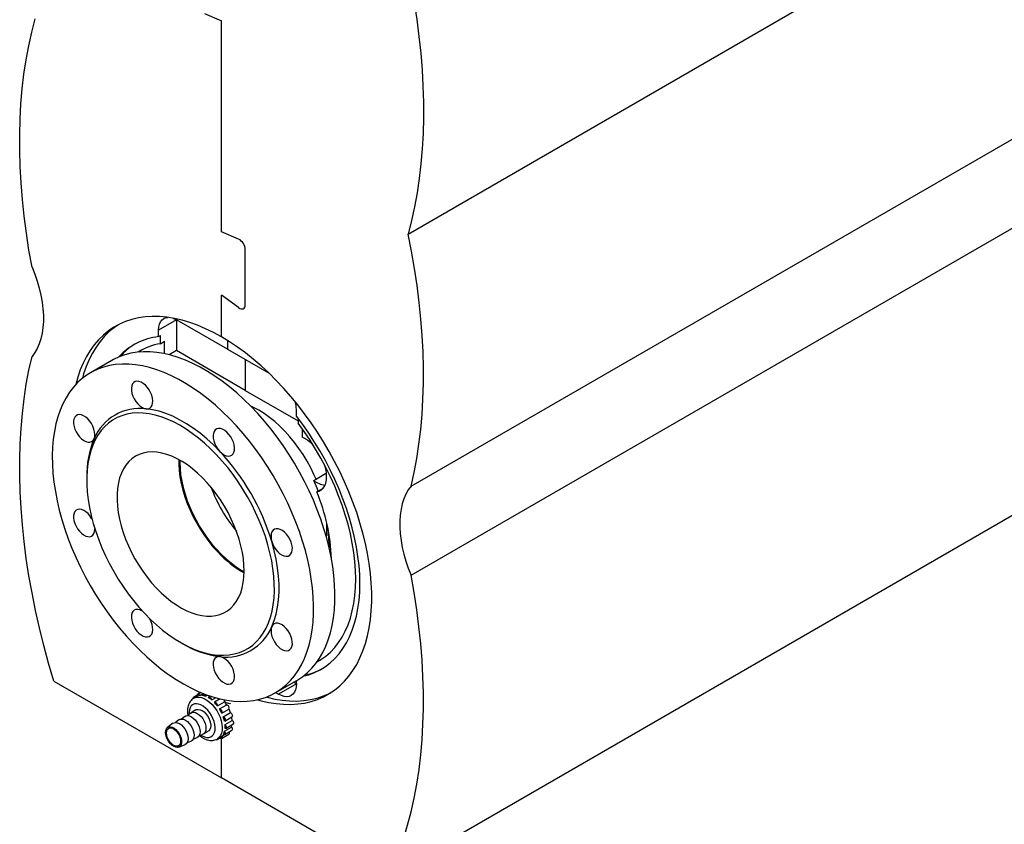
# Model space of a CAD drawing. Units: millimetres. Extents: x -1210 to -673, y -6274 to -5892.
# Drawn here: x -1184 to -1155, y -6032 to -6008 of the extents above; entities that cross this region are included whole.
import ezdxf

# ---------------------------------------------------------------- set-up
doc = ezdxf.new("R2010")
doc.units = ezdxf.units.MM

msp = doc.modelspace()

# ---------------------------------------------------------------- linework, layer by layer
at = {"color": 7, "linetype": 'Continuous', "lineweight": 25}
for p, q in [((-1172.4382, -6014.28155), (-1150.51789, -6001.62722)), ((-1178.49507, -6007.72109), (-1177.98863, -6007.93367)), ((-1177.98863, -6014.22103), (-1177.98863, -6007.93367)), ((-1172.34624, -6021.78557), (-1151.5573, -6009.78437)), ((-1172.34624, -6024.43933), (-1151.5573, -6012.43813)), ((-1177.4822, -6014.43361), (-1177.98863, -6014.22103)), ((-1177.28153, -6016.3848), (-1177.28153, -6014.75172)), ((-1177.98863, -6017.3443), (-1177.98863, -6016.09908)), ((-1177.4822, -6016.47122), (-1177.98863, -6016.09908)), ((-1179.33213, -6016.83422), (-1179.86246, -6017.14038)), ((-1177.81186, -6017.71176), (-1179.33213, -6016.83412)), ((-1179.33213, -6016.83422), (-1179.33213, -6017.75283)), ((-1179.86246, -6017.33523), (-1179.86246, -6017.14038)), ((-1179.86246, -6017.33523), (-1179.80943, -6017.30461)), ((-1179.80943, -6017.54575), (-1179.80943, -6017.30461)), ((-1179.80943, -6017.54575), (-1179.68569, -6017.47431)), ((-1179.68569, -6017.84349), (-1179.68569, -6017.47431)), ((-1177.81186, -6017.45039), (-1177.81186, -6017.71176)), ((-1179.33213, -6017.75283), (-1179.54548, -6017.876)), ((-1177.28153, -6018.93662), (-1179.33213, -6017.75283)), ((-1177.81186, -6017.71176), (-1176.57334, -6018.42674)), ((-1181.25106, -6018.0416), (-1181.88746, -6018.40899)), ((-1177.28153, -6018.01792), (-1177.28153, -6018.93662)), ((-1177.28153, -6018.93662), (-1175.70821, -6019.84488)), ((-1175.76125, -6019.70281), (-1175.76125, -6019.50796)), ((-1175.70821, -6019.7714), (-1175.70821, -6019.91333)), ((-1175.58447, -6020.08164), (-1175.58447, -6020.32452)), ((-1175.51376, -6020.36534), (-1175.58447, -6020.32452)), ((-1172.9911, -6033.35521), (-1151.07079, -6020.70089)), ((-1175.24521, -6021.61636), (-1174.89166, -6021.41226)), ((-1174.86202, -6021.43306), (-1174.89166, -6021.41226)), ((-1182.00146, -6021.51903), (-1182.00146, -6021.60067)), ((-1175.15668, -6021.95959), (-1174.96582, -6021.84941)), ((-1174.85085, -6023.03449), (-1174.85446, -6022.89282)), ((-1179.20884, -6026.43815), (-1179.13815, -6026.47898)), ((-1182.98617, -6027.58518), (-1177.98863, -6030.4702)), ((-1176.3879, -6027.93552), (-1175.75151, -6027.56814)), ((-1175.76125, -6027.67347), (-1175.8476, -6027.62361)), ((-1175.76125, -6027.67337), (-1175.76125, -6027.57376)), ((-1178.6073, -6027.92745), (-1178.70267, -6027.98251)), ((-1176.37793, -6027.92977), (-1176.29158, -6027.97962)), ((-1175.76125, -6027.67347), (-1176.29158, -6027.97962)), ((-1178.71687, -6028.00396), (-1178.82084, -6028.06398)), ((-1178.8169, -6028.09879), (-1178.81236, -6028.09611)), ((-1178.71495, -6028.03987), (-1178.81236, -6028.09611)), ((-1178.63367, -6028.01639), (-1178.5324, -6027.95793)), ((-1178.51457, -6027.96493), (-1178.54566, -6027.98287)), ((-1178.46337, -6028.04089), (-1178.40349, -6028.00632)), ((-1178.31924, -6028.03513), (-1178.371, -6028.06501)), ((-1178.28148, -6028.1481), (-1178.16635, -6028.08164)), ((-1178.0279, -6028.11716), (-1178.20229, -6028.21784)), ((-1178.11256, -6028.32355), (-1177.90043, -6028.20109)), ((-1178.75094, -6028.44746), (-1178.89237, -6028.5291)), ((-1178.04794, -6028.4172), (-1177.83581, -6028.29474)), ((-1177.97943, -6028.54354), (-1177.7673, -6028.42108)), ((-1179.25956, -6028.74236), (-1179.35768, -6028.81817)), ((-1179.08279, -6028.64031), (-1179.1809, -6028.71612)), ((-1178.90601, -6028.53826), (-1179.00412, -6028.61407)), ((-1177.9368, -6028.64765), (-1177.72467, -6028.52519)), ((-1177.89498, -6028.77614), (-1177.68285, -6028.65368)), ((-1177.88518, -6028.87887), (-1177.67305, -6028.75641)), ((-1179.43634, -6028.84441), (-1179.59834, -6028.96959)), ((-1178.5274, -6029.16132), (-1178.38597, -6029.07968)), ((-1177.90006, -6029.07963), (-1177.68793, -6028.95717)), ((-1177.89498, -6029.17434), (-1177.68285, -6029.05188)), ((-1177.86275, -6028.99385), (-1177.65061, -6028.87139)), ((-1179.01042, -6029.41971), (-1178.8957, -6029.37266)), ((-1178.83364, -6029.31766), (-1178.71892, -6029.27061)), ((-1178.65686, -6029.21561), (-1178.54215, -6029.16856)), ((-1178.12729, -6029.33451), (-1178.03593, -6029.28176)), ((-1178.11242, -6029.30857), (-1178.02757, -6029.25959)), ((-1177.98863, -6030.4702), (-1177.98863, -6029.29396)), ((-1177.98732, -6029.29325), (-1177.77518, -6029.17079)), ((-1177.97943, -6029.22282), (-1177.8981, -6029.17587)), ((-1179.26189, -6029.5524), (-1179.07248, -6029.47471)), ((-1172.9911, -6033.35521), (-1177.98863, -6030.4702))]:
    msp.add_line(p, q, dxfattribs=at)
at = {"color": 7, "linetype": 'Continuous', "lineweight": 25, "flags": 128}
for points in [[(-1172.34624, -6006.8837), (-1172.25556, -6007.39503), (-1172.17757, -6007.90213), (-1172.11234, -6008.4045), (-1172.05994, -6008.90162), (-1172.02043, -6009.39299), (-1171.99384, -6009.87811), (-1171.9802, -6010.3565), (-1171.97953, -6010.82766), (-1171.99182, -6011.29112), (-1172.01706, -6011.74642), (-1172.05523, -6012.19309), (-1172.1063, -6012.63068), (-1172.17019, -6013.05875), (-1172.24686, -6013.47687), (-1172.33623, -6013.8846), (-1172.4382, -6014.28155)], [(-1183.63102, -6015.271), (-1183.7217, -6014.75967), (-1183.7997, -6014.25257), (-1183.86492, -6013.7502), (-1183.91732, -6013.25308), (-1183.95684, -6012.76171), (-1183.98343, -6012.27659), (-1183.99706, -6011.79821), (-1183.99774, -6011.32704), (-1183.98545, -6010.86358), (-1183.9602, -6010.40828), (-1183.92203, -6009.96161), (-1183.87097, -6009.52402), (-1183.80707, -6009.09595), (-1183.7304, -6008.67784), (-1183.64103, -6008.2701), (-1183.53906, -6007.87316)], [(-1172.34624, -6021.78557), (-1172.25556, -6021.37894), (-1172.17757, -6020.96188), (-1172.11234, -6020.53483), (-1172.05994, -6020.0982), (-1172.02043, -6019.65246), (-1171.99384, -6019.19803), (-1171.9802, -6018.7354), (-1171.97953, -6018.26501), (-1171.99182, -6017.78735), (-1172.01706, -6017.30291), (-1172.05523, -6016.81216), (-1172.1063, -6016.31562), (-1172.17019, -6015.81378), (-1172.24686, -6015.30714), (-1172.33623, -6014.79622), (-1172.4382, -6014.28155)], [(-1183.63102, -6015.271), (-1183.54838, -6015.47949), (-1183.47663, -6015.68852), (-1183.41618, -6015.89687), (-1183.36739, -6016.10332), (-1183.33054, -6016.30665), (-1183.30586, -6016.50569), (-1183.29348, -6016.69926), (-1183.29348, -6016.88623), (-1183.30586, -6017.0655), (-1183.33054, -6017.23604), (-1183.36739, -6017.39683), (-1183.41618, -6017.54695), (-1183.47663, -6017.6855), (-1183.54838, -6017.81169), (-1183.63102, -6017.92476)], [(-1177.4822, -6016.47122), (-1177.44458, -6016.49419), (-1177.40758, -6016.50758), (-1177.37288, -6016.51078), (-1177.34206, -6016.50365), (-1177.3165, -6016.4865), (-1177.29737, -6016.46012), (-1177.28553, -6016.4257), (-1177.28153, -6016.3848)], [(-1177.4822, -6016.47122), (-1177.44458, -6016.49419), (-1177.40758, -6016.50758), (-1177.37288, -6016.51078), (-1177.34206, -6016.50365), (-1177.3165, -6016.4865), (-1177.29737, -6016.46012), (-1177.28553, -6016.4257), (-1177.28153, -6016.3848)], [(-1177.98863, -6017.3443), (-1178.22667, -6017.21421), (-1178.46402, -6017.09912), (-1178.70004, -6016.99937), (-1178.93403, -6016.91524), (-1179.16534, -6016.84696), (-1179.39332, -6016.79473), (-1179.61732, -6016.7587), (-1179.8367, -6016.73897), (-1180.05085, -6016.7356), (-1180.25914, -6016.74859), (-1180.461, -6016.7779), (-1180.65586, -6016.82347), (-1180.84315, -6016.88515), (-1181.02235, -6016.96277), (-1181.19295, -6017.05611), (-1181.35447, -6017.16491), (-1181.50644, -6017.28885), (-1181.64845, -6017.4276), (-1181.78008, -6017.58074), (-1181.90097, -6017.74786), (-1182.01076, -6017.92847), (-1182.10915, -6018.12207), (-1182.19587, -6018.3281), (-1182.27065, -6018.54598), (-1182.33094, -6018.76533)], [(-1179.86246, -6017.14038), (-1179.85594, -6017.04834), (-1179.83651, -6016.96612), (-1179.80466, -6016.89572), (-1179.76118, -6016.83888), (-1179.70713, -6016.79701), (-1179.64385, -6016.77113), (-1179.58862, -6016.76244)], [(-1179.43213, -6016.78738), (-1179.4151, -6016.79377), (-1179.33213, -6016.83412)], [(-1181.06125, -6016.98228), (-1181.17769, -6017.06285), (-1181.32967, -6017.1868), (-1181.47167, -6017.32554), (-1181.60331, -6017.47869), (-1181.72419, -6017.64581), (-1181.83398, -6017.82642), (-1181.93238, -6018.02002), (-1182.01909, -6018.22605), (-1182.09388, -6018.44393), (-1182.13243, -6018.5782)], [(-1176.91826, -6028.14137), (-1176.81192, -6028.17088), (-1176.58394, -6028.22311), (-1176.35994, -6028.25914), (-1176.14056, -6028.27887), (-1175.92642, -6028.28225), (-1175.71812, -6028.26926), (-1175.51626, -6028.23994), (-1175.32141, -6028.19438), (-1175.13412, -6028.1327), (-1174.95492, -6028.05508), (-1174.78431, -6027.96174), (-1174.6228, -6027.85294), (-1174.47082, -6027.72899), (-1174.32881, -6027.59025), (-1174.19718, -6027.4371), (-1174.0763, -6027.26999), (-1173.9665, -6027.08937), (-1173.86811, -6026.89578), (-1173.7814, -6026.68975), (-1173.70661, -6026.47187), (-1173.64396, -6026.24275), (-1173.59363, -6026.00305), (-1173.55575, -6025.75345), (-1173.53044, -6025.49465), (-1173.51777, -6025.22738), (-1173.51777, -6024.95241), (-1173.53044, -6024.67052), (-1173.55575, -6024.38249), (-1173.59363, -6024.08916), (-1173.64396, -6023.79135), (-1173.70661, -6023.4899), (-1173.7814, -6023.18567), (-1173.86811, -6022.87952), (-1173.9665, -6022.57232), (-1174.0763, -6022.26494), (-1174.19718, -6021.95826), (-1174.32881, -6021.65313), (-1174.47082, -6021.35043), (-1174.6228, -6021.05102), (-1174.78431, -6020.75573), (-1174.95492, -6020.46542), (-1175.13412, -6020.1809), (-1175.32141, -6019.90298), (-1175.51626, -6019.63244), (-1175.71812, -6019.37006), (-1175.92642, -6019.11658), (-1176.14056, -6018.87271), (-1176.35994, -6018.63915), (-1176.58394, -6018.41656), (-1176.81192, -6018.20556), (-1177.04323, -6018.00677), (-1177.27723, -6017.82074), (-1177.51324, -6017.648), (-1177.7506, -6017.48904), (-1177.98863, -6017.3443)], [(-1182.98617, -6027.58518), (-1183.14, -6027.05699), (-1183.28157, -6026.53042), (-1183.41074, -6026.006), (-1183.52736, -6025.48427), (-1183.63133, -6024.96578), (-1183.72254, -6024.45104), (-1183.80089, -6023.94059), (-1183.8663, -6023.43495), (-1183.9187, -6022.93464), (-1183.95804, -6022.44018), (-1183.98429, -6021.95206), (-1183.99741, -6021.47079), (-1183.99739, -6020.99687), (-1183.98423, -6020.53078), (-1183.95794, -6020.07299), (-1183.91855, -6019.62398), (-1183.86611, -6019.1842), (-1183.80066, -6018.75412), (-1183.72227, -6018.33416), (-1183.63102, -6017.92476)], [(-1175.75151, -6027.56814), (-1175.72225, -6027.55089), (-1175.57278, -6027.45059), (-1175.43269, -6027.3354), (-1175.30243, -6027.20571), (-1175.18242, -6027.06192), (-1175.07304, -6026.90449), (-1174.97464, -6026.73393), (-1174.88754, -6026.55078), (-1174.81201, -6026.35563), (-1174.7483, -6026.14911), (-1174.69661, -6025.93188), (-1174.65711, -6025.70463), (-1174.62993, -6025.46809), (-1174.61514, -6025.22302), (-1174.61281, -6024.9702), (-1174.62293, -6024.71045), (-1174.64547, -6024.4446), (-1174.68036, -6024.17349), (-1174.7275, -6023.89799), (-1174.78672, -6023.619), (-1174.85784, -6023.3374), (-1174.94064, -6023.05409), (-1175.03483, -6022.76998), (-1175.14014, -6022.48599), (-1175.25621, -6022.20301), (-1175.38267, -6021.92197), (-1175.51912, -6021.64375), (-1175.66513, -6021.36925), (-1175.82022, -6021.09935), (-1175.9839, -6020.83492), (-1176.15565, -6020.57679), (-1176.33491, -6020.3258), (-1176.5211, -6020.08276), (-1176.71364, -6019.84843), (-1176.91191, -6019.62357), (-1177.11527, -6019.40891), (-1177.32307, -6019.20512), (-1177.53464, -6019.01286), (-1177.74931, -6018.83275), (-1177.96639, -6018.66537), (-1178.18518, -6018.51124), (-1178.40498, -6018.37087), (-1178.62509, -6018.2447), (-1178.84481, -6018.13314), (-1179.06342, -6018.03654), (-1179.28024, -6017.95522), (-1179.49456, -6017.88943), (-1179.7057, -6017.83939), (-1179.91297, -6017.80526), (-1180.11573, -6017.78714), (-1180.31332, -6017.78509), (-1180.5051, -6017.79912), (-1180.69046, -6017.82919), (-1180.86881, -6017.8752), (-1181.03958, -6017.937), (-1181.20221, -6018.01439), (-1181.25106, -6018.0416)], [(-1180.35852, -6017.73007), (-1180.36228, -6017.73246), (-1180.45226, -6017.7936)], [(-1180.62597, -6026.4622), (-1180.42031, -6026.67151), (-1180.21054, -6026.86962), (-1179.99733, -6027.05587), (-1179.78137, -6027.22969), (-1179.56335, -6027.39051), (-1179.34397, -6027.53782), (-1179.12392, -6027.67114), (-1178.90392, -6027.79006), (-1178.68467, -6027.89418), (-1178.46686, -6027.98317), (-1178.25121, -6028.05676), (-1178.0384, -6028.11469), (-1177.82911, -6028.1568), (-1177.62401, -6028.18294), (-1177.42375, -6028.19302), (-1177.22899, -6028.18703), (-1177.04034, -6028.16497), (-1176.85842, -6028.12692), (-1176.68379, -6028.07299), (-1176.51702, -6028.00337), (-1176.35865, -6027.91827), (-1176.20918, -6027.81797), (-1176.06909, -6027.70279), (-1175.93883, -6027.57309), (-1175.81882, -6027.4293), (-1175.70943, -6027.27187), (-1175.61103, -6027.10131), (-1175.52393, -6026.91816), (-1175.4484, -6026.72302), (-1175.3847, -6026.5165), (-1175.33301, -6026.29926), (-1175.29351, -6026.07201), (-1175.26632, -6025.83547), (-1175.25154, -6025.5904), (-1175.2492, -6025.33759), (-1175.25932, -6025.07784), (-1175.28186, -6024.81198), (-1175.31676, -6024.54087), (-1175.36389, -6024.26538), (-1175.42312, -6023.98638), (-1175.49424, -6023.70478), (-1175.57703, -6023.42147), (-1175.67123, -6023.13737), (-1175.77653, -6022.85337), (-1175.8926, -6022.5704), (-1176.01907, -6022.28935), (-1176.15552, -6022.01113), (-1176.30153, -6021.73664), (-1176.45662, -6021.46674), (-1176.6203, -6021.2023), (-1176.79204, -6020.94418), (-1176.9713, -6020.69319), (-1177.1575, -6020.45014), (-1177.35004, -6020.21581), (-1177.54831, -6019.99096), (-1177.75167, -6019.77629), (-1177.95946, -6019.5725), (-1178.17104, -6019.38025), (-1178.38571, -6019.20014), (-1178.60278, -6019.03275), (-1178.82157, -6018.87862), (-1179.04138, -6018.73825), (-1179.26149, -6018.61208), (-1179.48121, -6018.50052), (-1179.69982, -6018.40393), (-1179.91663, -6018.3226), (-1180.13095, -6018.25682), (-1180.34209, -6018.20678), (-1180.54937, -6018.17264), (-1180.75213, -6018.15452), (-1180.94971, -6018.15247), (-1181.14149, -6018.16651), (-1181.32686, -6018.19657), (-1181.50521, -6018.24258), (-1181.67597, -6018.30438), (-1181.83861, -6018.38177), (-1181.99259, -6018.47451), (-1182.13743, -6018.58229), (-1182.27266, -6018.70478), (-1182.39784, -6018.84158), (-1182.51259, -6018.99225), (-1182.61652, -6019.15631), (-1182.70931, -6019.33323), (-1182.79066, -6019.52246), (-1182.8603, -6019.72337), (-1182.91802, -6019.93533), (-1182.96364, -6020.15766), (-1182.99699, -6020.38965), (-1183.01798, -6020.63055), (-1183.02655, -6020.87959), (-1183.02266, -6021.13598), (-1183.00632, -6021.39889), (-1182.97759, -6021.66748), (-1182.93656, -6021.94089), (-1182.88336, -6022.21825), (-1182.81816, -6022.49866), (-1182.74117, -6022.78123), (-1182.65264, -6023.06505), (-1182.55285, -6023.34921), (-1182.44212, -6023.63281), (-1182.3208, -6023.91493), (-1182.18929, -6024.19467), (-1182.048, -6024.47114), (-1181.89739, -6024.74345), (-1181.73794, -6025.01073), (-1181.57016, -6025.27211), (-1181.39459, -6025.52677), (-1181.21179, -6025.77389), (-1181.02234, -6026.01267), (-1180.82686, -6026.24235), (-1180.62597, -6026.4622)], [(-1180.2336, -6019.48433), (-1180.17692, -6019.4818), (-1180.12754, -6019.4626), (-1180.08749, -6019.42751), (-1180.0584, -6019.37797), (-1180.04148, -6019.31601), (-1180.0374, -6019.24416), (-1180.04635, -6019.16537), (-1180.06794, -6019.08286), (-1180.1013, -6019.00002), (-1180.14506, -6018.92022), (-1180.19744, -6018.84675), (-1180.25628, -6018.7826), (-1180.31917, -6018.7304), (-1180.38355, -6018.6923), (-1180.44677, -6018.66984), (-1180.50626, -6018.66395), (-1180.55956, -6018.67488), (-1180.60451, -6018.70216), (-1180.63925, -6018.7447), (-1180.66238, -6018.80073), (-1180.67293, -6018.86798), (-1180.67049, -6018.94369), (-1180.65514, -6019.02475), (-1180.62752, -6019.10785), (-1180.58876, -6019.18959), (-1180.54044, -6019.26662), (-1180.48455, -6019.33579), (-1180.42337, -6019.39426), (-1180.3594, -6019.43965), (-1180.29527, -6019.47009), (-1180.2336, -6019.48433)], [(-1175.17595, -6021.57637), (-1175.23741, -6021.43747), (-1175.33581, -6021.23654), (-1175.44369, -6021.03949), (-1175.5604, -6020.84754), (-1175.68521, -6020.66186), (-1175.81735, -6020.48362), (-1175.95602, -6020.31389), (-1176.10035, -6020.15373), (-1176.24946, -6020.00413), (-1176.40242, -6019.86601), (-1176.5583, -6019.74022), (-1176.71613, -6019.62754), (-1176.87494, -6019.52865), (-1177.03375, -6019.44418), (-1177.11952, -6019.40459)], [(-1181.78347, -6020.37934), (-1181.76498, -6020.3188), (-1181.75927, -6020.24804), (-1181.7666, -6020.16995), (-1181.78665, -6020.08772), (-1181.81861, -6020.00473), (-1181.86116, -6019.92437), (-1181.91257, -6019.84994), (-1181.97072, -6019.78447), (-1182.03325, -6019.73065), (-1182.09759, -6019.69068), (-1182.1611, -6019.66621), (-1182.22119, -6019.65822), (-1182.27539, -6019.66706), (-1182.32149, -6019.69234), (-1182.3576, -6019.73305), (-1182.38223, -6019.78752), (-1182.39439, -6019.85351), (-1182.39358, -6019.92832), (-1182.37982, -6020.00889), (-1182.35368, -6020.09193), (-1182.31624, -6020.17402), (-1182.26901, -6020.25182), (-1182.21395, -6020.32213), (-1182.1533, -6020.38208), (-1182.08954, -6020.42922), (-1182.02528, -6020.4616), (-1181.96316, -6020.47792), (-1181.90572, -6020.47749), (-1181.85532, -6020.46034), (-1181.814, -6020.42717), (-1181.78347, -6020.37934)], [(-1180.27725, -6025.57586), (-1180.10251, -6025.75252), (-1179.92377, -6025.91784), (-1179.74184, -6026.07108), (-1179.55753, -6026.21156), (-1179.37166, -6026.33864), (-1179.18505, -6026.45177), (-1178.99856, -6026.55043), (-1178.813, -6026.63419), (-1178.6292, -6026.70266), (-1178.44799, -6026.75555), (-1178.27018, -6026.79262), (-1178.09656, -6026.8137), (-1177.9279, -6026.8187), (-1177.76497, -6026.8076), (-1177.60848, -6026.78044), (-1177.45913, -6026.73735), (-1177.3176, -6026.67852), (-1177.18451, -6026.60422), (-1177.06046, -6026.51476), (-1176.94601, -6026.41056), (-1176.84166, -6026.29208), (-1176.74788, -6026.15985), (-1176.66509, -6026.01446), (-1176.59365, -6025.85655), (-1176.5339, -6025.68684), (-1176.48609, -6025.50608), (-1176.45044, -6025.31508), (-1176.42711, -6025.11469), (-1176.4162, -6024.90581), (-1176.41776, -6024.68937), (-1176.43178, -6024.46633), (-1176.4582, -6024.2377), (-1176.49691, -6024.00449), (-1176.54773, -6023.76775), (-1176.61043, -6023.52853), (-1176.68473, -6023.2879), (-1176.77031, -6023.04693), (-1176.86677, -6022.80671), (-1176.97369, -6022.56831), (-1177.0906, -6022.33278), (-1177.21696, -6022.10118), (-1177.35221, -6021.87455), (-1177.49576, -6021.6539), (-1177.64696, -6021.44021), (-1177.80512, -6021.23444), (-1177.96956, -6021.03751), (-1178.13953, -6020.85029), (-1178.31427, -6020.67363), (-1178.49301, -6020.50831), (-1178.67494, -6020.35507), (-1178.85925, -6020.21459), (-1179.04513, -6020.0875), (-1179.23173, -6019.97438), (-1179.41823, -6019.87572), (-1179.60379, -6019.79196), (-1179.78758, -6019.72349), (-1179.96879, -6019.6706), (-1180.1466, -6019.63353), (-1180.32022, -6019.61245), (-1180.48888, -6019.60745), (-1180.65182, -6019.61855), (-1180.80831, -6019.64571), (-1180.95765, -6019.6888), (-1181.09918, -6019.74763), (-1181.23227, -6019.82193), (-1181.35632, -6019.91139), (-1181.47077, -6020.01559), (-1181.57512, -6020.13407), (-1181.6689, -6020.2663), (-1181.7517, -6020.41169), (-1181.82313, -6020.5696), (-1181.88288, -6020.73931), (-1181.93069, -6020.92007), (-1181.96634, -6021.11107), (-1181.98967, -6021.31146), (-1182.00059, -6021.52034), (-1181.99903, -6021.73678), (-1181.985, -6021.95982), (-1181.95858, -6022.18845), (-1181.91987, -6022.42166), (-1181.86905, -6022.6584), (-1181.80635, -6022.89762), (-1181.73205, -6023.13825), (-1181.64647, -6023.37922), (-1181.55001, -6023.61944), (-1181.44309, -6023.85784), (-1181.32619, -6024.09337), (-1181.19982, -6024.32497), (-1181.06457, -6024.5516), (-1180.92102, -6024.77225), (-1180.76983, -6024.98594), (-1180.61166, -6025.19171), (-1180.44722, -6025.38864), (-1180.27725, -6025.57586)], [(-1178.04176, -6020.74966), (-1178.2333, -6020.55658), (-1178.42945, -6020.37684), (-1178.62921, -6020.21134), (-1178.83156, -6020.06093), (-1179.03547, -6019.92638), (-1179.2399, -6019.80836), (-1179.4438, -6019.70749), (-1179.64615, -6019.62427), (-1179.84591, -6019.55913), (-1180.04206, -6019.51241), (-1180.2336, -6019.48433)], [(-1175.56427, -6027.44422), (-1175.39236, -6027.39757), (-1175.21935, -6027.33282), (-1175.05474, -6027.25213), (-1174.89903, -6027.15577), (-1174.75275, -6027.04406), (-1174.61636, -6026.91735), (-1174.49031, -6026.77606), (-1174.37499, -6026.62063), (-1174.27079, -6026.45159), (-1174.17804, -6026.26946), (-1174.09704, -6026.07483), (-1174.02806, -6025.86835), (-1173.97131, -6025.65068), (-1173.92698, -6025.42251), (-1173.89521, -6025.18459), (-1173.87611, -6024.93769), (-1173.86973, -6024.68261), (-1173.87611, -6024.42017), (-1173.89521, -6024.15121), (-1173.92698, -6023.87662), (-1173.97131, -6023.59727), (-1174.02806, -6023.31407), (-1174.09704, -6023.02794), (-1174.17804, -6022.7398), (-1174.27079, -6022.45058), (-1174.37499, -6022.16123), (-1174.49031, -6021.87266), (-1174.61636, -6021.58583), (-1174.75275, -6021.30165), (-1174.89903, -6021.02104), (-1175.05474, -6020.74492), (-1175.21935, -6020.47417), (-1175.39236, -6020.20967), (-1175.57318, -6019.95227), (-1175.76125, -6019.70281)], [(-1175.1493, -6027.01724), (-1175.03162, -6026.94862), (-1174.88444, -6026.84425), (-1174.7471, -6026.72459), (-1174.62008, -6026.59004), (-1174.5038, -6026.44106), (-1174.39866, -6026.27816), (-1174.30503, -6026.10191), (-1174.22323, -6025.91289), (-1174.15353, -6025.71177), (-1174.09618, -6025.49923), (-1174.05136, -6025.27599), (-1174.01924, -6025.04283), (-1173.99992, -6024.80054), (-1173.99348, -6024.54994), (-1173.99992, -6024.29191), (-1174.01924, -6024.02731), (-1174.05136, -6023.75706), (-1174.09618, -6023.48209), (-1174.15353, -6023.20332), (-1174.22323, -6022.92173), (-1174.30503, -6022.63827), (-1174.39866, -6022.35391), (-1174.5038, -6022.06962), (-1174.62008, -6021.78639), (-1174.7471, -6021.50518), (-1174.88444, -6021.22695), (-1175.03162, -6020.95265), (-1175.18814, -6020.68323), (-1175.35346, -6020.41961), (-1175.52702, -6020.16268), (-1175.70821, -6019.91333)], [(-1178.04176, -6020.74966), (-1177.98009, -6020.80661), (-1177.91596, -6020.85022), (-1177.85199, -6020.87869), (-1177.79081, -6020.89085), (-1177.73492, -6020.88622), (-1177.6866, -6020.86497), (-1177.64784, -6020.82798), (-1177.62022, -6020.77677), (-1177.60488, -6020.71343), (-1177.60243, -6020.64054), (-1177.61298, -6020.56111), (-1177.63611, -6020.47837), (-1177.67085, -6020.39572), (-1177.7158, -6020.31655), (-1177.7691, -6020.24408), (-1177.82859, -6020.18129), (-1177.89181, -6020.13075), (-1177.95619, -6020.09452), (-1178.01908, -6020.0741), (-1178.07792, -6020.07032), (-1178.1303, -6020.08332), (-1178.17406, -6020.11259), (-1178.20742, -6020.15692), (-1178.22901, -6020.21449), (-1178.23796, -6020.28296), (-1178.23388, -6020.35951), (-1178.21696, -6020.44101), (-1178.18787, -6020.52413), (-1178.14782, -6020.60546), (-1178.09844, -6020.68168), (-1178.04176, -6020.74966)], [(-1179.93292, -6024.81468), (-1179.78793, -6024.95985), (-1179.63909, -6025.0934), (-1179.48739, -6025.21443), (-1179.33382, -6025.32215), (-1179.17943, -6025.41583), (-1179.02522, -6025.49485), (-1178.87223, -6025.55869), (-1178.72148, -6025.60691), (-1178.57398, -6025.63921), (-1178.43069, -6025.65536), (-1178.29258, -6025.65525), (-1178.16056, -6025.6389), (-1178.03552, -6025.6064), (-1177.91828, -6025.55797), (-1177.80962, -6025.49394), (-1177.71028, -6025.41473), (-1177.6209, -6025.32087), (-1177.54209, -6025.21298), (-1177.47437, -6025.09179), (-1177.41819, -6024.95809), (-1177.37392, -6024.81277), (-1177.34186, -6024.65682), (-1177.32222, -6024.49125), (-1177.31514, -6024.31718), (-1177.32065, -6024.13576), (-1177.33873, -6023.9482), (-1177.36924, -6023.75574), (-1177.412, -6023.55968), (-1177.46671, -6023.36131), (-1177.53301, -6023.16195), (-1177.61046, -6022.96294), (-1177.69855, -6022.76559), (-1177.79668, -6022.57121), (-1177.90421, -6022.38111), (-1178.02042, -6022.19654), (-1178.14453, -6022.01874), (-1178.27572, -6021.84889), (-1178.41312, -6021.68811), (-1178.55581, -6021.53749), (-1178.70285, -6021.39801), (-1178.85325, -6021.27062), (-1179.00601, -6021.15615), (-1179.16012, -6021.05537), (-1179.31455, -6020.96894), (-1179.46827, -6020.89746), (-1179.62027, -6020.84138), (-1179.76952, -6020.80108), (-1179.91504, -6020.77684), (-1180.05585, -6020.76881), (-1180.19103, -6020.77705), (-1180.31967, -6020.80149), (-1180.44091, -6020.84199), (-1180.55395, -6020.89826), (-1180.65804, -6020.96994), (-1180.75247, -6021.05655), (-1180.83664, -6021.15751), (-1180.90996, -6021.27215), (-1180.97197, -6021.3997), (-1181.02223, -6021.53933), (-1181.06043, -6021.69009), (-1181.0863, -6021.85098), (-1181.09968, -6022.02094), (-1181.10046, -6022.19884), (-1181.08866, -6022.38348), (-1181.06434, -6022.57365), (-1181.02767, -6022.76807), (-1180.9789, -6022.96545), (-1180.91834, -6023.16448), (-1180.84641, -6023.36383), (-1180.76357, -6023.56218), (-1180.67038, -6023.75821), (-1180.56747, -6023.9506), (-1180.45551, -6024.13809), (-1180.33525, -6024.31943), (-1180.20749, -6024.4934), (-1180.07308, -6024.65885), (-1179.93292, -6024.81468)], [(-1179.26241, -6020.99649), (-1179.26199, -6021.13751), (-1179.25018, -6021.32215), (-1179.22587, -6021.51232), (-1179.1892, -6021.70674), (-1179.14042, -6021.90412), (-1179.07987, -6022.10315), (-1179.00793, -6022.3025), (-1178.92509, -6022.50085), (-1178.8319, -6022.69687), (-1178.72899, -6022.88927), (-1178.61703, -6023.07676), (-1178.49677, -6023.2581), (-1178.36901, -6023.43207), (-1178.2346, -6023.59752), (-1178.09444, -6023.75335)], [(-1179.23056, -6021.01414), (-1179.23137, -6021.08235), (-1179.22481, -6021.26133), (-1179.2059, -6021.44623), (-1179.17478, -6021.63583), (-1179.13164, -6021.82886), (-1179.07678, -6022.02404), (-1179.01057, -6022.22007), (-1178.93343, -6022.41565), (-1178.84589, -6022.60947), (-1178.74853, -6022.80024), (-1178.64199, -6022.9867), (-1178.52699, -6023.1676), (-1178.40428, -6023.34174), (-1178.2747, -6023.50796), (-1178.13909, -6023.66516), (-1177.99836, -6023.81228), (-1177.85346, -6023.94836), (-1177.70533, -6024.07247), (-1177.55497, -6024.18381), (-1177.40338, -6024.28162), (-1177.31525, -6024.33192)], [(-1175.15668, -6021.95959), (-1175.08249, -6021.93746), (-1175.01705, -6021.89879), (-1174.96167, -6021.84436), (-1174.91747, -6021.77526), (-1174.88535, -6021.6929), (-1174.86596, -6021.59895), (-1174.85969, -6021.49531), (-1174.86667, -6021.38408), (-1174.88676, -6021.26752), (-1174.91069, -6021.17635)], [(-1175.11271, -6021.9342), (-1175.14667, -6021.84748), (-1175.24521, -6021.61636)], [(-1172.34624, -6021.78557), (-1172.42888, -6021.89864), (-1172.50064, -6022.02483), (-1172.56109, -6022.16338), (-1172.60988, -6022.3135), (-1172.64672, -6022.47429), (-1172.6714, -6022.64483), (-1172.68378, -6022.8241), (-1172.68378, -6023.01107), (-1172.6714, -6023.20464), (-1172.64672, -6023.40368), (-1172.60988, -6023.60701), (-1172.56109, -6023.81346), (-1172.50064, -6024.02181), (-1172.42888, -6024.23084), (-1172.34624, -6024.43933)], [(-1181.84042, -6022.77299), (-1181.85532, -6022.74645), (-1181.90572, -6022.6711), (-1181.96316, -6022.60436), (-1182.02528, -6022.54895), (-1182.08954, -6022.50715), (-1182.1533, -6022.48067), (-1182.21395, -6022.47059), (-1182.26901, -6022.47733), (-1182.31624, -6022.5006), (-1182.35368, -6022.53946), (-1182.37982, -6022.59232), (-1182.39358, -6022.65701), (-1182.39439, -6022.73088), (-1182.38223, -6022.81091), (-1182.3576, -6022.89382), (-1182.32149, -6022.97622), (-1182.27539, -6023.05473), (-1182.22119, -6023.12614), (-1182.1611, -6023.18753), (-1182.09759, -6023.23639), (-1182.03325, -6023.2707), (-1181.97072, -6023.28908), (-1181.91257, -6023.29076), (-1181.86116, -6023.27567), (-1181.81861, -6023.24445), (-1181.78665, -6023.19835), (-1181.7666, -6023.13928), (-1181.75927, -6023.06964), (-1181.75939, -6023.05382)], [(-1176.49189, -6023.43411), (-1176.46136, -6023.51719), (-1176.42005, -6023.59806), (-1176.36964, -6023.67341), (-1176.3122, -6023.74015), (-1176.25008, -6023.79556), (-1176.18582, -6023.83736), (-1176.12206, -6023.86384), (-1176.06141, -6023.87392), (-1176.00635, -6023.86718), (-1175.95912, -6023.84391), (-1175.92168, -6023.80505), (-1175.89554, -6023.75219), (-1175.88178, -6023.6875), (-1175.88097, -6023.61363), (-1175.89313, -6023.5336), (-1175.91776, -6023.45069), (-1175.95387, -6023.36829), (-1175.99997, -6023.28978), (-1176.05417, -6023.21836), (-1176.11426, -6023.15697), (-1176.17777, -6023.10812), (-1176.24211, -6023.07381), (-1176.30464, -6023.05543), (-1176.36279, -6023.05375), (-1176.4142, -6023.06883), (-1176.45676, -6023.10006), (-1176.48871, -6023.14616), (-1176.50876, -6023.20523), (-1176.51609, -6023.27487), (-1176.51038, -6023.35222), (-1176.49189, -6023.43411)], [(-1174.86572, -6023.30871), (-1174.85709, -6023.21427), (-1174.85085, -6023.03449)], [(-1176.49189, -6025.96517), (-1176.42045, -6025.78522), (-1176.36285, -6025.59197), (-1176.3194, -6025.38638), (-1176.29031, -6025.16951), (-1176.27572, -6024.94246), (-1176.27572, -6024.70639), (-1176.29031, -6024.46251), (-1176.3194, -6024.21205), (-1176.36285, -6023.95629), (-1176.42045, -6023.69653), (-1176.49189, -6023.43411)], [(-1172.9911, -6033.35521), (-1172.83726, -6033.00463), (-1172.69569, -6032.64151), (-1172.56653, -6032.26623), (-1172.4499, -6031.87916), (-1172.34593, -6031.4807), (-1172.25472, -6031.07127), (-1172.17638, -6030.65128), (-1172.11097, -6030.22116), (-1172.05856, -6029.78135), (-1172.01922, -6029.33231), (-1171.99298, -6028.8745), (-1171.97986, -6028.40838), (-1171.97988, -6027.93443), (-1171.99304, -6027.45314), (-1172.01933, -6026.965), (-1172.05871, -6026.47052), (-1172.11116, -6025.97019), (-1172.17661, -6025.46454), (-1172.255, -6024.95408), (-1172.34624, -6024.43933)], [(-1180.34574, -6025.50231), (-1180.3594, -6025.49429), (-1180.42337, -6025.46582), (-1180.48455, -6025.45366), (-1180.54044, -6025.45829), (-1180.58876, -6025.47954), (-1180.62752, -6025.51652), (-1180.65514, -6025.56774), (-1180.67049, -6025.63108), (-1180.67293, -6025.70396), (-1180.66238, -6025.7834), (-1180.63925, -6025.86613), (-1180.60451, -6025.94878), (-1180.55956, -6026.02796), (-1180.50626, -6026.10043), (-1180.44677, -6026.16322), (-1180.38355, -6026.21376), (-1180.31917, -6026.24999), (-1180.25628, -6026.27041), (-1180.19744, -6026.27419), (-1180.14506, -6026.26118), (-1180.1013, -6026.23192), (-1180.06794, -6026.18759), (-1180.04635, -6026.13001), (-1180.0374, -6026.06155), (-1180.04148, -6025.985), (-1180.0584, -6025.9035), (-1180.08749, -6025.82038), (-1180.12754, -6025.73905), (-1180.14309, -6025.71286)], [(-1176.49189, -6025.96517), (-1176.51038, -6026.0257), (-1176.51609, -6026.09647), (-1176.50876, -6026.17456), (-1176.48871, -6026.25679), (-1176.45676, -6026.33978), (-1176.4142, -6026.42014), (-1176.36279, -6026.49457), (-1176.30464, -6026.56004), (-1176.24211, -6026.61386), (-1176.17777, -6026.65382), (-1176.11426, -6026.6783), (-1176.05417, -6026.68629), (-1175.99997, -6026.67745), (-1175.95387, -6026.65216), (-1175.91776, -6026.61145), (-1175.89313, -6026.55699), (-1175.88097, -6026.491), (-1175.88178, -6026.41619), (-1175.89554, -6026.33562), (-1175.92168, -6026.25258), (-1175.95912, -6026.17049), (-1176.00635, -6026.09269), (-1176.06141, -6026.02238), (-1176.12206, -6025.96243), (-1176.18582, -6025.91529), (-1176.25008, -6025.8829), (-1176.3122, -6025.86659), (-1176.36964, -6025.86702), (-1176.42005, -6025.88416), (-1176.46136, -6025.91733), (-1176.49189, -6025.96517)], [(-1178.04176, -6026.86018), (-1178.09844, -6026.86271), (-1178.14782, -6026.88191), (-1178.18787, -6026.917), (-1178.21696, -6026.96654), (-1178.23388, -6027.0285), (-1178.23796, -6027.10035), (-1178.22901, -6027.17914), (-1178.20742, -6027.26164), (-1178.17406, -6027.34449), (-1178.1303, -6027.42429), (-1178.07792, -6027.49776), (-1178.01908, -6027.56191), (-1177.95619, -6027.61411), (-1177.89181, -6027.65221), (-1177.82859, -6027.67467), (-1177.7691, -6027.68056), (-1177.7158, -6027.66963), (-1177.67085, -6027.64235), (-1177.63611, -6027.59981), (-1177.61298, -6027.54378), (-1177.60243, -6027.47653), (-1177.60488, -6027.40082), (-1177.62022, -6027.31976), (-1177.64784, -6027.23666), (-1177.6866, -6027.15492), (-1177.73492, -6027.07788), (-1177.79081, -6027.00872), (-1177.85199, -6026.95024), (-1177.91596, -6026.90486), (-1177.98009, -6026.87442), (-1178.04176, -6026.86018)], [(-1175.13727, -6027.00042), (-1175.0644, -6026.96589), (-1175.03539, -6026.951)], [(-1176.65694, -6028.06305), (-1176.63514, -6028.06883), (-1176.40716, -6028.12106), (-1176.18316, -6028.15709), (-1175.96378, -6028.17682), (-1175.74964, -6028.1802), (-1175.54134, -6028.16721), (-1175.33948, -6028.13789), (-1175.14463, -6028.09233), (-1174.95734, -6028.03065), (-1174.77814, -6027.95303), (-1174.73924, -6027.93352)], [(-1175.76125, -6027.67337), (-1175.76777, -6027.7654), (-1175.7872, -6027.84763), (-1175.81905, -6027.91803), (-1175.86253, -6027.97486), (-1175.91658, -6028.01673), (-1175.97986, -6028.04261), (-1176.05081, -6028.05186), (-1176.12769, -6028.04425), (-1176.20861, -6028.01997), (-1176.29158, -6027.97962)], [(-1178.83519, -6028.11188), (-1178.83618, -6028.10376), (-1178.83494, -6028.08497), (-1178.82844, -6028.07067), (-1178.81734, -6028.06231), (-1178.80277, -6028.06074), (-1178.78622, -6028.06613), (-1178.77407, -6028.074)], [(-1178.71483, -6028.04031), (-1178.71817, -6028.01921), (-1178.71611, -6028.00099), (-1178.70885, -6027.98751), (-1178.69714, -6027.98015), (-1178.68216, -6027.97965), (-1178.66546, -6027.98606), (-1178.64873, -6027.99874), (-1178.63367, -6028.01639)], [(-1178.56119, -6028.01656), (-1178.55831, -6027.99895), (-1178.55031, -6027.98633), (-1178.53801, -6027.97998), (-1178.52267, -6027.98055), (-1178.50585, -6027.98798), (-1178.48927, -6028.00151), (-1178.47461, -6028.01977), (-1178.46337, -6028.04089)], [(-1178.38274, -6028.0788), (-1178.37403, -6028.06707), (-1178.36118, -6028.06175), (-1178.3455, -6028.06338), (-1178.32861, -6028.07181), (-1178.31221, -6028.08617), (-1178.29798, -6028.10499), (-1178.28738, -6028.12636), (-1178.28148, -6028.1481)], [(-1178.2036, -6028.21865), (-1178.19022, -6028.21437), (-1178.17426, -6028.21707), (-1178.15732, -6028.22647), (-1178.14115, -6028.24162), (-1178.12739, -6028.26096), (-1178.11744, -6028.28253), (-1178.11233, -6028.30413), (-1178.11256, -6028.32355)], [(-1178.90601, -6028.53826), (-1178.8708, -6028.5193), (-1178.82186, -6028.51204), (-1178.76731, -6028.52149), (-1178.70988, -6028.54717), (-1178.65245, -6028.5878), (-1178.5979, -6028.64134), (-1178.54896, -6028.70509), (-1178.50809, -6028.77588), (-1178.47735, -6028.85014), (-1178.45826, -6028.92415), (-1178.45179, -6028.99421), (-1178.45826, -6029.05679), (-1178.47735, -6029.10876), (-1178.50809, -6029.14752), (-1178.54215, -6029.16856)], [(-1178.75094, -6028.44746), (-1178.72938, -6028.43766), (-1178.68044, -6028.4304), (-1178.62589, -6028.43985), (-1178.56846, -6028.46553), (-1178.51103, -6028.50616), (-1178.45648, -6028.55969), (-1178.40754, -6028.62345), (-1178.36667, -6028.69424), (-1178.33592, -6028.7685), (-1178.31684, -6028.84251), (-1178.31037, -6028.91257), (-1178.31684, -6028.97515), (-1178.33592, -6029.02712), (-1178.36667, -6029.06588), (-1178.38597, -6029.07968)], [(-1179.25956, -6028.74236), (-1179.22435, -6028.7234), (-1179.17542, -6028.71615), (-1179.12087, -6028.72559), (-1179.06343, -6028.75128), (-1179.006, -6028.7919), (-1178.95145, -6028.84544), (-1178.90252, -6028.9092), (-1178.86165, -6028.97998), (-1178.8309, -6029.05424), (-1178.81181, -6029.12825), (-1178.80534, -6029.19831), (-1178.81181, -6029.26089), (-1178.8309, -6029.31287), (-1178.86165, -6029.35163), (-1178.8957, -6029.37266)], [(-1179.08279, -6028.64031), (-1179.04758, -6028.62135), (-1178.99864, -6028.61409), (-1178.94409, -6028.62354), (-1178.88666, -6028.64923), (-1178.82923, -6028.68985), (-1178.77467, -6028.74339), (-1178.72574, -6028.80714), (-1178.68487, -6028.87793), (-1178.65412, -6028.95219), (-1178.63503, -6029.0262), (-1178.62856, -6029.09626), (-1178.63503, -6029.15884), (-1178.65412, -6029.21082), (-1178.68487, -6029.24957), (-1178.71892, -6029.27061)], [(-1177.9368, -6028.64765), (-1177.91992, -6028.65893), (-1177.90431, -6028.67555), (-1177.89158, -6028.69579), (-1177.88302, -6028.71761), (-1177.8795, -6028.73877), (-1177.88139, -6028.75712), (-1177.88848, -6028.77078), (-1177.90006, -6028.77837)], [(-1177.72467, -6028.52519), (-1177.70779, -6028.53647), (-1177.69218, -6028.55308), (-1177.67945, -6028.57333), (-1177.67089, -6028.59515), (-1177.66737, -6028.61631), (-1177.66926, -6028.63466), (-1177.67635, -6028.64832), (-1177.68285, -6028.65368)], [(-1177.67305, -6028.75641), (-1177.65779, -6028.77369), (-1177.64562, -6028.79432), (-1177.63778, -6028.81618), (-1177.63508, -6028.83705), (-1177.63778, -6028.85479), (-1177.64562, -6028.86761), (-1177.65061, -6028.87139)], [(-1179.65564, -6029.11565), (-1179.6492, -6029.05581), (-1179.63025, -6029.00662), (-1179.5998, -6028.97074), (-1179.5595, -6028.95009), (-1179.51151, -6028.9458), (-1179.45843, -6028.9581), (-1179.40311, -6028.98631), (-1179.34854, -6029.02892), (-1179.29766, -6029.08364), (-1179.25322, -6029.14751), (-1179.2176, -6029.21709), (-1179.19273, -6029.28862), (-1179.17995, -6029.35826), (-1179.17995, -6029.42225), (-1179.19273, -6029.47713), (-1179.2176, -6029.51996), (-1179.25322, -6029.54841), (-1179.29766, -6029.56096), (-1179.34854, -6029.55693), (-1179.40311, -6029.53654), (-1179.45843, -6029.50089), (-1179.51151, -6029.45189), (-1179.5595, -6029.3922), (-1179.5998, -6029.32502), (-1179.63025, -6029.25398), (-1179.6492, -6029.18291), (-1179.65564, -6029.11565)], [(-1179.62912, -6029.13095), (-1179.62245, -6029.07388), (-1179.60288, -6029.02809), (-1179.57163, -6028.99646), (-1179.53065, -6028.98097), (-1179.48254, -6028.9826), (-1179.43031, -6029.00125), (-1179.37724, -6029.03574), (-1179.32667, -6029.08391), (-1179.28177, -6029.14273), (-1179.24537, -6029.2085), (-1179.21975, -6029.2771), (-1179.20653, -6029.34421), (-1179.20653, -6029.40561), (-1179.21975, -6029.45745), (-1179.24537, -6029.49647), (-1179.28177, -6029.52022), (-1179.32667, -6029.52721), (-1179.37724, -6029.51699), (-1179.43031, -6029.49021), (-1179.48254, -6029.44855), (-1179.53065, -6029.39463), (-1179.57163, -6029.33183), (-1179.60288, -6029.26411), (-1179.62245, -6029.19572), (-1179.62912, -6029.13095)], [(-1179.43634, -6028.84441), (-1179.40113, -6028.82545), (-1179.35219, -6028.8182), (-1179.29764, -6028.82765), (-1179.24021, -6028.85333), (-1179.18278, -6028.89395), (-1179.12823, -6028.94749), (-1179.07929, -6029.01125), (-1179.03842, -6029.08203), (-1179.00768, -6029.15629), (-1178.98859, -6029.2303), (-1178.98212, -6029.30036), (-1178.98859, -6029.36294), (-1179.00768, -6029.41492), (-1179.03842, -6029.45368), (-1179.07248, -6029.47471)], [(-1177.90006, -6029.07963), (-1177.88848, -6029.10058), (-1177.88139, -6029.12244), (-1177.8795, -6029.14296), (-1177.88302, -6029.16006), (-1177.89158, -6029.17199), (-1177.90431, -6029.17754), (-1177.91992, -6029.17614), (-1177.9368, -6029.16793)], [(-1177.88518, -6028.87887), (-1177.86992, -6028.89615), (-1177.85775, -6028.91678), (-1177.84991, -6028.93864), (-1177.84721, -6028.95951), (-1177.84991, -6028.97725), (-1177.85775, -6028.99007), (-1177.86992, -6028.99664), (-1177.88518, -6028.99631)], [(-1177.7673, -6029.10036), (-1177.76096, -6029.12215), (-1177.7599, -6029.14228), (-1177.76422, -6029.1587), (-1177.77349, -6029.16972), (-1177.77518, -6029.17079)], [(-1177.68793, -6028.95717), (-1177.67635, -6028.97812), (-1177.66926, -6028.99998), (-1177.66737, -6029.0205), (-1177.67089, -6029.0376), (-1177.67945, -6029.04953), (-1177.68285, -6029.05188)], [(-1178.11229, -6029.3085), (-1178.11233, -6029.30879), (-1178.11744, -6029.32448), (-1178.12739, -6029.33457), (-1178.14115, -6029.33802), (-1178.15732, -6029.3345), (-1178.16349, -6029.33153)], [(-1177.97943, -6029.22282), (-1177.97309, -6029.24461), (-1177.97203, -6029.26474), (-1177.97636, -6029.28116), (-1177.98562, -6029.29218), (-1177.99888, -6029.29669), (-1178.01479, -6029.29422), (-1178.03172, -6029.28503), (-1178.04794, -6029.27006)]]:
    msp.add_lwpolyline(points, dxfattribs=at)
at = {"color": 8, "linetype": 'Continuous', "lineweight": 25, "flags": 128}
for points in [[(-1178.81236, -6028.09611), (-1178.79062, -6028.08503), (-1178.72694, -6028.06653), (-1178.65641, -6028.0645), (-1178.58085, -6028.07899), (-1178.50222, -6028.10962), (-1178.42256, -6028.15561), (-1178.34394, -6028.21575), (-1178.26838, -6028.2885), (-1178.19785, -6028.37197), (-1178.13416, -6028.46399), (-1178.07898, -6028.56219), (-1178.03373, -6028.66401), (-1177.99958, -6028.76683), (-1177.97742, -6028.86798), (-1177.96782, -6028.96484), (-1177.97103, -6029.0549), (-1177.98696, -6029.13582), (-1178.01521, -6029.20553), (-1178.05504, -6029.2622), (-1178.10542, -6029.30437), (-1178.10811, -6029.30603)], [(-1178.60064, -6029.19255), (-1178.56846, -6029.21267), (-1178.49902, -6029.24554), (-1178.43181, -6029.26292), (-1178.36899, -6029.26425), (-1178.31258, -6029.24949), (-1178.2644, -6029.21911), (-1178.22599, -6029.17409), (-1178.19859, -6029.11587), (-1178.18307, -6029.04634), (-1178.17994, -6028.96771), (-1178.1893, -6028.88252), (-1178.21085, -6028.79351), (-1178.24389, -6028.70354), (-1178.28736, -6028.61549), (-1178.33986, -6028.53221), (-1178.39972, -6028.45636), (-1178.465, -6028.39039), (-1178.5336, -6028.33641), (-1178.60332, -6028.29616), (-1178.67192, -6028.27093), (-1178.7372, -6028.26154), (-1178.79705, -6028.26828), (-1178.84956, -6028.29094), (-1178.89303, -6028.32879), (-1178.92607, -6028.38062), (-1178.94762, -6028.44475), (-1178.95698, -6028.51914), (-1178.95604, -6028.57692)]]:
    msp.add_lwpolyline(points, dxfattribs=at)
at = {"color": 7, "linetype": 'Continuous', "lineweight": 25}
for centre, radius, start, end in [((-1177.6557, -6014.76541), 0.37443, 2.095963, 62.393959), ((-1179.64288, -6019.23194), 1.90938, 96.603936, 137.477699), ((-1179.58062, -6019.20978), 1.92193, 121.069476, 138.046932), ((-1179.50642, -6019.35602), 1.83546, 99.502358, 121.771137), ((-1176.67656, -6019.52009), 0.9154, 0.759427, 15.524587), ((-1180.42542, -6020.9416), 1.46984, 82.501246, 157.509506), ((-1179.19751, -6021.46466), 2.80448, 157.232378, 181.110803), ((-1176.09841, -6021.34681), 1.14242, 42.115715, 59.218059), ((-1183.00109, -6025.40256), 6.80033, 16.825894, 43.174106), ((-1174.81175, -6021.06201), 0.7037, 231.977333, 262.004804), ((-1174.09819, -6020.26302), 4.48145, 200.298234, 219.696389), ((-1180.179, -6024.109), 5.46294, 1.711926, 23.169564), ((-1178.48825, -6023.5446), 3.69912, 359.042098, 8.296882), ((-1175.77187, -6021.61333), 3.15816, 222.657537, 240.731833), ((-1177.84994, -6025.40291), 1.46984, 262.501246, 337.509506), ((-1177.68906, -6024.07848), 2.80397, 238.882203, 262.773835), ((-1175.92664, -6025.5404), 1.91875, 281.933527, 298.939312), ((-1178.60512, -6028.26289), 0.24815, 96.606881, 116.238765), ((-1178.61232, -6028.43094), 0.41752, 69.099205, 82.965397), ((-1178.75519, -6028.73173), 0.75168, 50.934697, 60.298233), ((-1178.97946, -6028.98392), 1.08978, 37.298821, 44.606423), ((-1177.99811, -6028.1914), 0.09816, 354.337464, 30.459742), ((-1178.84461, -6028.92167), 1.18773, 31.859381, 37.350161), ((-1179.0731, -6029.05489), 1.20731, 25.058508, 31.883324), ((-1178.06814, -6028.5099), 0.09488, 339.232663, 77.709169), ((-1177.85601, -6028.38744), 0.09488, 339.232663, 77.709169), ((-1178.80705, -6028.90759), 1.14794, 19.45819, 25.075209), ((-1178.89641, -6028.98787), 1.01813, 11.874616, 19.521512), ((-1178.51559, -6028.82979), 0.84572, 4.977656, 11.864663), ((-1178.24507, -6028.98788), 0.357, 329.712045, 345.107472), ((-1178.54173, -6028.93759), 0.65917, 354.889206, 5.110794), ((-1178.15633, -6028.83073), 0.48516, 344.893963, 353.907247), ((-1178.14679, -6029.0536), 0.238, 300.061255, 314.684112)]:
    msp.add_arc(centre, radius, start, end, dxfattribs=at)
for points, knots in [([(-1178.81838, -6028.10057), (-1178.83639, -6028.11258), (-1178.87441, -6028.13791), (-1178.92056, -6028.19145), (-1178.95824, -6028.25535), (-1178.98464, -6028.32853), (-1179.00004, -6028.41013), (-1179.00224, -6028.49945), (-1178.9984, -6028.56483), (-1178.99055, -6028.60014), (-1178.9899, -6028.60308)], [0, 0, 0, 0, 0.121031412, 0.255380746, 0.391216201, 0.531587455, 0.67811897, 0.830307565, 0.985870472, 1, 1, 1, 1]), ([(-1177.90014, -6028.2015), (-1177.89538, -6028.20368), (-1177.84509, -6028.22672), (-1177.78262, -6028.25285), (-1177.72891, -6028.25875), (-1177.71819, -6028.25993)], [0, 0, 0, 0, 0.0772295, 0.81568148, 1, 1, 1, 1]), ([(-1178.64059, -6029.20893), (-1178.61518, -6029.22883), (-1178.58141, -6029.25526), (-1178.54612, -6029.27617), (-1178.53739, -6029.28135)], [0, 0, 0, 0, 0.75241932, 1, 1, 1, 1]), ([(-1178.53739, -6029.28135), (-1178.52238, -6029.28955), (-1178.47964, -6029.3129), (-1178.41029, -6029.33883), (-1178.33107, -6029.35443), (-1178.25677, -6029.35566), (-1178.18519, -6029.34162), (-1178.13425, -6029.32387), (-1178.11045, -6029.30654), (-1178.10695, -6029.30398)], [0, 0, 0, 0, 0.10582624, 0.30127891, 0.47393929, 0.63939406, 0.79917133, 0.97043155, 1, 1, 1, 1])]:
    msp.add_open_spline(points, degree=3, knots=knots, dxfattribs=at)

doc.saveas('drawing.dxf')
